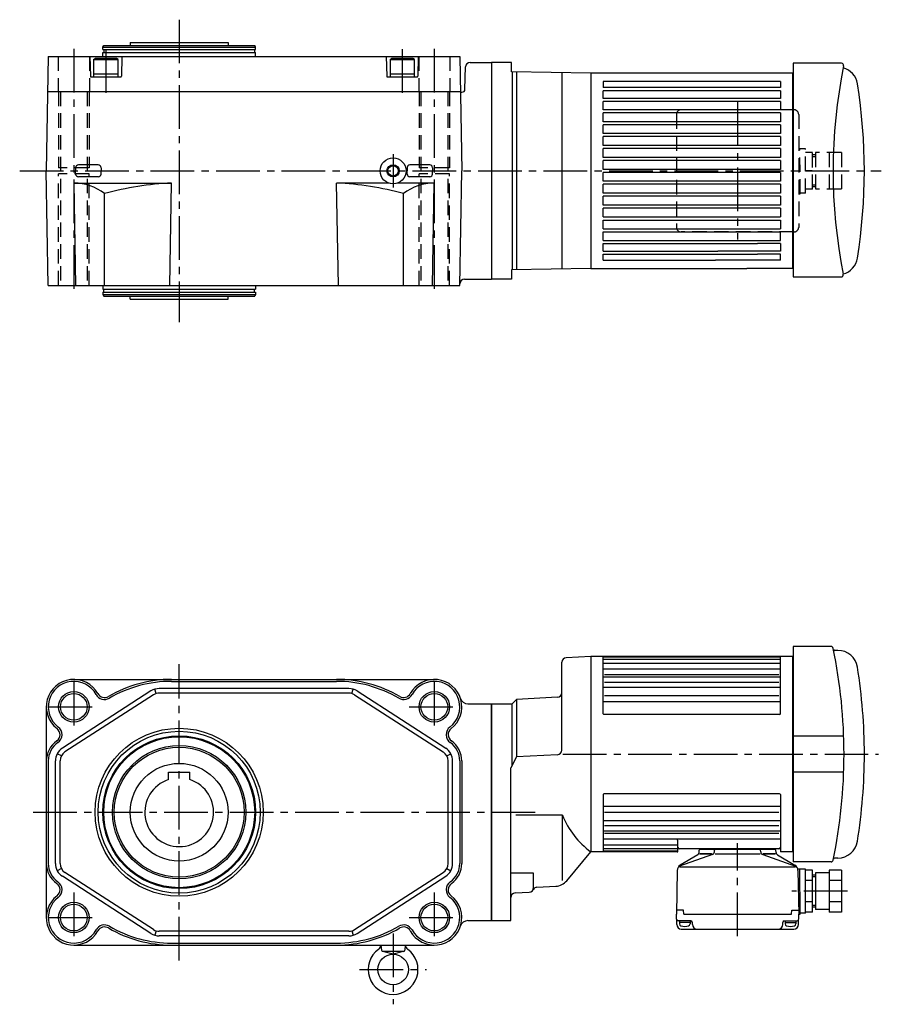
# Model space of a CAD drawing. Extents: x -91 to 1585, y -535 to 646.
# Drawn here: x 1021 to 1585, y 1 to 646 of the extents above; entities that cross this region are included whole.
import ezdxf

# ---------------------------------------------------------------- set-up
doc = ezdxf.new("R2010")
doc.units = 0
doc.header["$LTSCALE"] = 6
doc.header["$MEASUREMENT"] = 0
doc.header["$PDSIZE"] = -10
for name, pattern in [('SEKKEI_A3_', [7.14375, 4.7625, -0.79375, 0.79375, -0.79375]), ('SEKKEI_H', [2.38125, 1.5875, -0.79375]), ('SEKKEI_P_S', [7.5, 3.75, -0.75, 0.75, -0.75, 0.75, -0.75])]:
    doc.linetypes.add(name, pattern=pattern)
doc.layers.get('0').update_dxf_attribs({"linetype": 'CONTINUOUS'})
for name, color, linetype in [('CENTER', 3, 'SEKKEI_A3_'), ('HIDS', 1, 'SEKKEI_H'), ('HOJO', 4, 'CONTINUOUS'), ('PHAS', 2, 'SEKKEI_P_S')]:
    doc.layers.add(name, color=color, linetype=linetype)

msp = doc.modelspace()

# ---------------------------------------------------------------- linework, layer by layer
for p, q in [((1075.67, 628.23), (1076.25, 629.23)), ((1075.67, 628.23), (1175.67, 628.23)), ((1075.67, 626.73), (1075.67, 628.23)), ((1075.67, 626.73), (1175.67, 626.73)), ((1076.25, 629.23), (1175.1, 629.23)), ((1076.37, 626.73), (1076.37, 624.73)), ((1093.67, 631.23), (1157.67, 631.23)), ((1093.67, 631.23), (1093.67, 629.23)), ((1157.67, 631.23), (1157.67, 629.23)), ((1174.97, 626.73), (1174.97, 624.73)), ((1175.67, 628.23), (1175.1, 629.23)), ((1175.67, 626.73), (1175.67, 628.23)), ((1039.98, 622.23), (1038.67, 547.23)), ((1039.98, 622.23), (1309.37, 622.23)), ((1067.17, 622.23), (1067.52, 609.22)), ((1069.67, 620.13), (1070.71, 620.73)), ((1069.67, 620.13), (1085.67, 620.13)), ((1069.67, 620.13), (1069.67, 608.73)), ((1084.64, 620.73), (1070.71, 620.73)), ((1075.67, 624.73), (1175.67, 624.73)), ((1075.67, 622.23), (1075.67, 624.73)), ((1085.67, 620.13), (1084.64, 620.73)), ((1085.67, 608.73), (1085.67, 620.13)), ((1088.17, 622.23), (1087.83, 609.22)), ((1175.67, 622.23), (1175.67, 624.73)), ((1261.17, 622.23), (1261.52, 609.22)), ((1263.67, 620.13), (1264.71, 620.73)), ((1263.67, 620.13), (1279.67, 620.13)), ((1263.67, 620.13), (1263.67, 608.73)), ((1278.64, 620.73), (1264.71, 620.73)), ((1279.67, 620.13), (1278.64, 620.73)), ((1279.67, 608.73), (1279.67, 620.13)), ((1282.17, 622.23), (1281.83, 609.22)), ((1309.37, 622.23), (1310.67, 547.23)), ((1312.71, 600.68), (1313.1, 615.31)), ((1316.1, 618.23), (1330.17, 618.23)), ((1330.17, 618.23), (1330.17, 476.23)), ((1330.17, 618.23), (1330.17, 476.23)), ((1343.17, 618.23), (1330.17, 618.23)), ((1342.17, 618.23), (1330.17, 618.23)), ((1342.17, 618.23), (1330.17, 618.23)), ((1343.17, 612.14), (1343.17, 618.23)), ((1527.67, 617.73), (1527.67, 477.73)), ((1559.11, 617.73), (1527.67, 617.73)), ((1068.01, 608.73), (1087.33, 608.73)), ((1069.67, 610.73), (1085.67, 610.73)), ((1069.67, 608.73), (1085.67, 608.73)), ((1262.01, 608.73), (1281.33, 608.73)), ((1263.67, 610.73), (1279.67, 610.73)), ((1263.67, 608.73), (1279.67, 608.73)), ((1395.17, 611.23), (1343.17, 612.14)), ((1343.67, 612.13), (1343.67, 482.33)), ((1346.53, 612.08), (1346.53, 482.38)), ((1376.17, 611.56), (1376.17, 482.9)), ((1395.17, 611.23), (1395.17, 483.23)), ((1527.67, 611.23), (1395.17, 611.23)), ((1527.17, 611.23), (1527.17, 483.23)), ((1519.17, 605.71), (1403.17, 605.71)), ((1403.17, 605.71), (1403.17, 601.73)), ((1519.17, 601.73), (1403.17, 601.73)), ((1519.17, 599.73), (1403.17, 599.73)), ((1403.17, 594.73), (1403.17, 599.73)), ((1519.17, 605.71), (1519.17, 601.73)), ((1519.17, 599.73), (1519.17, 594.73)), ((1039.58, 599.23), (1309.77, 599.23)), ((1309.77, 598.93), (1309.97, 598.73)), ((1309.97, 598.73), (1310.72, 598.73)), ((1519.17, 594.73), (1403.17, 594.73)), ((1519.17, 592.73), (1403.17, 592.73)), ((1403.17, 587.23), (1403.17, 592.73)), ((1519.17, 587.23), (1403.17, 587.23)), ((1519.17, 592.73), (1519.17, 587.23)), ((1519.17, 585.23), (1403.17, 585.23)), ((1403.17, 579.43), (1403.17, 585.23)), ((1519.17, 585.23), (1519.17, 579.43)), ((1519.17, 579.43), (1403.17, 579.43)), ((1519.17, 577.43), (1403.17, 577.43)), ((1403.17, 571.63), (1403.17, 577.43)), ((1519.17, 577.43), (1519.17, 571.63)), ((1519.17, 571.63), (1403.17, 571.63)), ((1519.17, 569.63), (1403.17, 569.63)), ((1403.17, 563.83), (1403.17, 569.63)), ((1519.17, 569.63), (1519.17, 563.83)), ((1519.17, 563.83), (1403.17, 563.83)), ((1519.17, 561.83), (1403.17, 561.83)), ((1403.17, 556.03), (1403.17, 561.83)), ((1519.17, 561.83), (1519.17, 556.03)), ((1519.17, 556.03), (1403.17, 556.03)), ((1057.85, 549.28), (1057.79, 547.23)), ((1072.62, 551.11), (1059.73, 551.11)), ((1074.5, 549.28), (1074.55, 547.23)), ((1274.85, 549.28), (1274.8, 547.23)), ((1289.62, 551.11), (1276.73, 551.11)), ((1291.5, 549.28), (1291.55, 547.23)), ((1519.17, 554.03), (1403.17, 554.03)), ((1403.17, 548.23), (1403.17, 554.03)), ((1519.17, 548.23), (1403.17, 548.23)), ((1519.17, 554.03), (1519.17, 548.23)), ((1039.98, 472.23), (1038.67, 547.23)), ((1057.85, 545.18), (1057.79, 547.24)), ((1072.62, 543.35), (1059.73, 543.35)), ((1074.5, 545.18), (1074.55, 547.24)), ((1274.85, 545.18), (1274.8, 547.23)), ((1289.62, 543.35), (1276.73, 543.35)), ((1291.5, 545.18), (1291.55, 547.23)), ((1309.37, 472.23), (1310.67, 547.23)), ((1519.17, 546.23), (1403.17, 546.23)), ((1403.17, 540.43), (1403.17, 546.23)), ((1519.17, 546.23), (1519.17, 540.43)), ((1057.98, 472.23), (1056.81, 539.23)), ((1056.81, 539.23), (1120.67, 539.23)), ((1119.5, 472.23), (1120.67, 539.23)), ((1229.84, 472.23), (1228.67, 539.23)), ((1262.8, 539.23), (1228.67, 539.23)), ((1292.53, 539.23), (1268.55, 539.23)), ((1291.37, 472.23), (1292.53, 539.23)), ((1519.17, 540.43), (1403.17, 540.43)), ((1519.17, 538.43), (1403.17, 538.43)), ((1403.17, 532.63), (1403.17, 538.43)), ((1519.17, 538.43), (1519.17, 532.63)), ((1076.8, 472.23), (1076.8, 532.31)), ((1272.55, 472.23), (1272.55, 532.31)), ((1519.17, 532.63), (1403.17, 532.63)), ((1519.17, 530.63), (1403.17, 530.63)), ((1403.17, 524.83), (1403.17, 530.63)), ((1519.17, 530.63), (1519.17, 524.83)), ((1519.17, 524.83), (1403.17, 524.83)), ((1519.17, 522.83), (1403.17, 522.83)), ((1403.17, 517.03), (1403.17, 522.83)), ((1519.17, 522.83), (1519.17, 517.03)), ((1403.17, 517.03), (1519.17, 517.03)), ((1403.17, 515.03), (1519.17, 515.03)), ((1403.17, 509.23), (1403.17, 515.03)), ((1519.17, 515.03), (1519.17, 509.23)), ((1403.17, 509.23), (1519.17, 509.23)), ((1403.17, 501.73), (1403.17, 507.23)), ((1403.17, 507.23), (1519.17, 507.23)), ((1519.17, 501.73), (1519.17, 507.23)), ((1403.17, 501.73), (1519.17, 501.73)), ((1403.17, 499.73), (1504.17, 499.73)), ((1403.17, 494.73), (1403.17, 499.73)), ((1519.17, 499.73), (1504.17, 499.73)), ((1519.17, 499.73), (1519.17, 494.73)), ((1403.17, 494.73), (1478.17, 494.73)), ((1403.17, 492.73), (1504.17, 492.73)), ((1403.17, 488.75), (1403.17, 492.73)), ((1519.17, 494.73), (1478.17, 494.73)), ((1519.17, 492.73), (1504.17, 492.73)), ((1519.17, 488.75), (1519.17, 492.73)), ((1403.17, 488.75), (1476.67, 488.75)), ((1519.17, 488.75), (1476.67, 488.75)), ((1395.17, 483.23), (1343.17, 482.33)), ((1343.17, 482.33), (1343.17, 476.23)), ((1395.17, 483.23), (1497.23, 483.23)), ((1527.67, 483.23), (1497.23, 483.23)), ((1527.67, 477.73), (1558.91, 477.73)), ((1039.98, 472.23), (1309.37, 472.23)), ((1075.67, 472.23), (1075.67, 469.73)), ((1175.67, 472.23), (1175.67, 469.73)), ((1312.38, 476.23), (1330.17, 476.23)), ((1343.17, 476.23), (1330.17, 476.23)), ((1075.67, 469.73), (1175.67, 469.73)), ((1075.67, 467.73), (1175.67, 467.73)), ((1075.67, 467.73), (1075.67, 466.23)), ((1075.67, 466.23), (1175.67, 466.23)), ((1075.67, 466.23), (1076.25, 465.23)), ((1076.25, 465.23), (1175.1, 465.23)), ((1076.37, 467.73), (1076.37, 469.73)), ((1093.67, 463.23), (1093.67, 465.23)), ((1157.67, 463.23), (1157.67, 465.23)), ((1174.97, 467.73), (1174.97, 469.73)), ((1175.67, 466.23), (1175.1, 465.23)), ((1175.67, 467.73), (1175.67, 466.23)), ((1093.67, 463.23), (1157.67, 463.23)), ((1527.67, 235.73), (1527.67, 94.73)), ((1552.27, 235.73), (1527.67, 235.73)), ((1556.79, 233.23), (1554.9, 233.23)), ((1395.17, 229.23), (1379.02, 228.39)), ((1395.17, 229.23), (1395.17, 101.23)), ((1527.67, 229.23), (1395.17, 229.23)), ((1403.17, 191.73), (1403.17, 229.23)), ((1519.17, 228.75), (1403.17, 228.75)), ((1519.17, 227.27), (1403.17, 227.27)), ((1519.17, 191.73), (1519.17, 229.23)), ((1527.17, 229.23), (1527.17, 101.23)), ((1376.17, 167.9), (1376.17, 225.39)), ((1519.17, 224.73), (1403.17, 224.73)), ((1519.17, 220.97), (1403.17, 220.97)), ((1056.67, 214.23), (1292.67, 214.23)), ((1120.72, 212.92), (1228.63, 212.92)), ((1519.17, 215.71), (1403.17, 215.71)), ((1518.17, 217.24), (1404.17, 217.24)), ((1107.2, 206.63), (1049.25, 169.19)), ((1110.64, 204.95), (1109.79, 207.82)), ((1236.72, 208.23), (1112.62, 208.23)), ((1238.71, 204.95), (1239.55, 207.82)), ((1242.15, 206.63), (1300.1, 169.19)), ((1519.17, 208.8), (1403.17, 208.8)), ((1518.17, 212.23), (1404.17, 212.23)), ((1108.83, 204.11), (1050.88, 166.67)), ((1236.72, 205.23), (1112.62, 205.23)), ((1240.52, 204.11), (1298.47, 166.67)), ((1343.67, 198.23), (1346.53, 201.09)), ((1373.33, 202.49), (1346.53, 201.09)), ((1346.53, 201.09), (1346.53, 163.5)), ((1518.17, 203.41), (1404.17, 203.41)), ((1038.67, 196.23), (1038.67, 58.23)), ((1314.58, 198.23), (1330.17, 198.23)), ((1330.17, 198.23), (1330.17, 56.23)), ((1330.17, 56.23), (1330.17, 198.23)), ((1330.17, 198.23), (1343.67, 198.23)), ((1343.67, 158.14), (1343.67, 198.23)), ((1519.17, 199.45), (1403.17, 199.45)), ((1518.67, 191.23), (1403.67, 191.23)), ((1560.65, 177.06), (1527.67, 177.06)), ((1048.53, 164.14), (1045.89, 165.57)), ((1300.82, 164.14), (1303.46, 165.57)), ((1346.53, 163.5), (1342.67, 156.27)), ((1373.33, 164.9), (1346.53, 163.5)), ((1039.98, 160.79), (1039.98, 93.67)), ((1044.67, 93.68), (1044.67, 160.79)), ((1047.67, 93.68), (1047.67, 160.79)), ((1301.67, 93.68), (1301.67, 160.79)), ((1304.67, 93.68), (1304.67, 160.79)), ((1309.37, 160.79), (1309.37, 93.67)), ((1310.67, 160.79), (1310.67, 93.67)), ((1342.67, 56.23), (1342.67, 156.27)), ((1118.67, 153.53), (1132.67, 153.53)), ((1118.67, 148.62), (1118.67, 153.53)), ((1132.67, 148.62), (1132.67, 153.53)), ((1560.65, 153.4), (1527.67, 153.4)), ((1403.17, 138.73), (1403.17, 101.23)), ((1518.67, 139.23), (1403.67, 139.23)), ((1519.17, 138.73), (1519.17, 101.23)), ((1519.17, 131.02), (1403.17, 131.02)), ((1376.52, 125.23), (1345.93, 125.23)), ((1376.52, 82.56), (1376.52, 125.23)), ((1518.17, 127.06), (1404.17, 127.06)), ((1519.17, 121.66), (1403.17, 121.66)), ((1518.17, 118.23), (1404.17, 118.23)), ((1519.17, 114.75), (1403.17, 114.75)), ((1518.17, 113.23), (1404.17, 113.23)), ((1519.17, 109.5), (1403.17, 109.5)), ((1452.17, 105.74), (1403.17, 105.74)), ((1452.17, 103.19), (1403.17, 103.19)), ((1452.17, 101.73), (1452.17, 108.5)), ((1518.17, 103.23), (1453.17, 103.23)), ((1467.17, 103.23), (1467.17, 102.83)), ((1515.17, 103.23), (1515.17, 102.83)), ((1379.32, 82.34), (1395.17, 101.23)), ((1451.67, 101.23), (1395.17, 101.23)), ((1451.67, 101.72), (1403.17, 101.72)), ((1474.71, 99.5), (1453.21, 91.84)), ((1465.06, 99.41), (1453.6, 92.45)), ((1466.01, 100.95), (1466.13, 102.38)), ((1466.3, 99.93), (1474.56, 99.93)), ((1515.72, 102.83), (1466.63, 102.83)), ((1474.08, 99.93), (1466.63, 99.93)), ((1476.03, 101.21), (1476.13, 102.38)), ((1476.42, 99.93), (1506.01, 99.93)), ((1506.32, 101.21), (1506.21, 102.38)), ((1507.64, 99.5), (1529.14, 91.84)), ((1516.05, 99.93), (1507.79, 99.93)), ((1508.27, 99.93), (1515.71, 99.93)), ((1516.34, 100.95), (1516.21, 102.38)), ((1517.29, 99.41), (1528.75, 92.45)), ((1527.67, 101.23), (1519.17, 101.23)), ((1556.79, 97.23), (1554.9, 97.23)), ((1048.53, 90.33), (1045.89, 88.9)), ((1300.82, 90.33), (1303.46, 88.9)), ((1529.14, 91.32), (1453.21, 91.32)), ((1552.35, 94.73), (1527.67, 94.73)), ((1107.2, 47.83), (1049.25, 85.28)), ((1108.83, 50.35), (1050.88, 87.8)), ((1240.52, 50.35), (1298.47, 87.8)), ((1242.15, 47.83), (1300.1, 85.28)), ((1357.67, 87.23), (1342.67, 87.23)), ((1357.67, 77.87), (1357.67, 87.23)), ((1451.67, 89.1), (1451.17, 60.53)), ((1531.92, 90.03), (1530.55, 90.03)), ((1530.68, 89.1), (1531.17, 60.53)), ((1532.17, 60.53), (1531.92, 90.03)), ((1535.67, 90.03), (1531.92, 90.03)), ((1535.67, 61.03), (1535.67, 90.03)), ((1540.17, 89.39), (1535.67, 89.39)), ((1540.17, 61.68), (1540.17, 89.39)), ((1542.17, 86.03), (1540.17, 86.03)), ((1542.17, 87.53), (1542.17, 63.53)), ((1551.17, 87.53), (1542.17, 87.53)), ((1551.17, 89.39), (1551.17, 61.68)), ((1559.17, 89.39), (1551.17, 89.39)), ((1559.17, 89.39), (1559.17, 61.68)), ((1359.86, 78.13), (1372.18, 78.78)), ((1540.17, 82.46), (1535.67, 82.46)), ((1559.17, 82.46), (1551.17, 82.46)), ((1345.52, 74.38), (1354.83, 74.87)), ((1540.17, 68.6), (1535.67, 68.6)), ((1542.17, 65.03), (1540.17, 65.03)), ((1559.17, 68.6), (1551.17, 68.6)), ((1451.35, 53.65), (1451.17, 60.53)), ((1455.76, 63.03), (1451.23, 63.03)), ((1455.97, 60.53), (1455.76, 63.03)), ((1455.97, 60.53), (1526.37, 60.53)), ((1526.37, 60.53), (1526.59, 63.03)), ((1526.59, 63.03), (1531.12, 63.03)), ((1530.99, 53.65), (1531.17, 60.53)), ((1531.17, 60.53), (1532.17, 60.53)), ((1535.67, 61.03), (1532.17, 61.03)), ((1540.17, 61.68), (1535.67, 61.68)), ((1551.17, 63.53), (1542.17, 63.53)), ((1559.17, 61.68), (1551.17, 61.68)), ((1314.58, 56.23), (1330.17, 56.23)), ((1330.17, 56.23), (1342.67, 56.23)), ((1460.57, 56.03), (1452.27, 56.03)), ((1453.07, 56.03), (1453.07, 54.05)), ((1460.07, 55.03), (1453.07, 55.03)), ((1460.07, 56.03), (1460.07, 54.05)), ((1461.57, 53.73), (1461.57, 55.03)), ((1520.77, 53.73), (1520.77, 55.03)), ((1521.77, 56.03), (1530.08, 56.03)), ((1522.27, 56.03), (1522.27, 54.05)), ((1522.27, 55.03), (1529.27, 55.03)), ((1529.27, 56.03), (1529.27, 54.05)), ((1110.64, 49.52), (1109.79, 46.64)), ((1236.72, 49.23), (1112.62, 49.23)), ((1236.72, 46.23), (1112.62, 46.23)), ((1238.71, 49.52), (1239.55, 46.64)), ((1454.35, 50.73), (1528, 50.73)), ((1056.67, 40.23), (1292.67, 40.23)), ((1120.67, 41.54), (1228.67, 41.54)), ((1257.76, 40.23), (1258.05, 36.93)), ((1273.59, 40.23), (1273.3, 36.93)), ((1258.43, 36.23), (1272.92, 36.23)), ((1265.67, 34.23), (1258.79, 36.05)), ((1272.56, 36.05), (1265.67, 34.23))]:
    msp.add_line(p, q)
for centre, radius in [((1265.67, 547.23), 8.5), ((1265.67, 547.23), 3.4), ((1056.67, 196.23), 8.75), ((1292.67, 196.23), 8.75), ((1125.67, 127.23), 55), ((1125.67, 127.23), 53), ((1125.67, 127.23), 50), ((1125.67, 127.23), 49.42), ((1125.67, 127.23), 43.65), ((1125.67, 127.23), 42.5), ((1125.67, 127.23), 32), ((1056.67, 58.23), 8.75), ((1292.67, 58.23), 8.75), ((1265.67, 24.23), 10)]:
    msp.add_circle(centre, radius)
for centre, radius, start, end in [((1316.1, 615.23), 3, 90, 178.5), ((1898.67, 547.23), 345, 168.51367, 191.31764), ((1559.11, 616.23), 1.5, 348.5135, 90), ((1556.78, 602.26), 13, 9.1243, 74.085), ((1068.01, 609.23), 0.5, 181.5, 270), ((1087.33, 609.23), 0.5, 270, 358.5), ((1262.01, 609.23), 0.5, 181.5, 270), ((1281.33, 609.23), 0.5, 270, 358.5), ((1310.72, 600.73), 2, 270, 358.5), ((1214.17, 547.23), 360, 350.8754, 9.1246), ((1059.73, 549.23), 1.88, 90, 178.5), ((1072.62, 549.23), 1.88, 1.5, 90), ((1276.73, 549.23), 1.88, 90, 178.5), ((1289.62, 549.23), 1.88, 1.5, 90), ((1059.73, 545.23), 1.88, 181.5, 270), ((1072.62, 545.23), 1.88, 270, 358.5), ((1276.73, 545.23), 1.88, 181.5, 270), ((1289.62, 545.23), 1.88, 270, 358.5), ((1056.63, 506.4), 32.84, 52.10462, 89.68501), ((1128.65, 346.27), 193.13, 92.36567, 105.5712), ((1220.7, 346.27), 193.13, 74.4288, 87.63433), ((1292.72, 506.4), 32.84, 90.31499, 127.89538), ((1556.78, 492.2), 13, 285.9146, 350.8754), ((1558.91, 479.23), 1.5, 270, 11.31765), ((1312.38, 473.23), 3, 90, 179), ((1552.27, 234.13), 1.6, 88.50297, 90), ((1552.35, 234.23), 1.5, 10.0264, 91.52135), ((1215.85, 165.23), 345, 348.4117, 11.57449), ((1552.27, 234.13), 1.6, 11.57401, 13.04469), ((1554.9, 234.23), 1, 191.50281, 270), ((1556.79, 220.23), 13, 9.11909, 90), ((1379.17, 225.39), 3, 93, 180), ((1214.17, 165.24), 360, 0, 9.11951), ((1056.67, 196.23), 18, 28.93701, 232.41945), ((1056.67, 196.23), 16.69, 28.93701, 232.41945), ((1120.67, 132.23), 82, 90, 120.28291), ((1120.67, 132.23), 80.69, 89.96625, 120.28291), ((1228.67, 132.23), 80.69, 59.71709, 90.03375), ((1228.67, 132.23), 82, 59.71709, 90), ((1292.67, 196.23), 18, 307.58054, 151.06299), ((1292.67, 196.23), 16.69, 307.58054, 151.06299), ((1112.62, 198.23), 10, 90, 122.86867), ((1236.72, 198.23), 10, 57.13132, 90), ((1076.8, 207.36), 6.31, 208.93701, 300.28293), ((1076.8, 207.36), 5, 208.93701, 300.28293), ((1112.62, 198.23), 7, 90, 122.86867), ((1236.72, 198.23), 7, 57.13132, 90), ((1272.55, 207.36), 6.31, 239.71709, 331.06299), ((1272.55, 207.36), 5, 239.71709, 331.06299), ((1314.58, 203.23), 5, 197.71893, 270), ((1373.17, 205.49), 3, 273.00008, 0), ((1403.67, 191.73), 0.5, 180, 270), ((1518.67, 191.73), 0.5, 270, 0), ((1042.65, 178.01), 5, 304.94022, 52.41945), ((1042.65, 178.01), 6.31, 304.94022, 52.41945), ((1306.7, 178.01), 6.31, 127.58054, 235.05978), ((1306.7, 178.01), 5, 127.58054, 235.05978), ((1054.67, 160.79), 16, 124.94022, 180), ((1054.67, 160.79), 14.69, 124.94022, 180), ((1054.67, 160.79), 10, 122.86867, 180), ((1294.67, 160.79), 10, 0, 57.13132), ((1294.67, 160.79), 14.69, 0, 55.05978), ((1294.67, 160.79), 16, 0, 55.05978), ((1373.17, 167.9), 3, 273, 0), ((1054.67, 160.79), 7, 122.86867, 180), ((1294.67, 160.79), 7, 0, 57.13132), ((1214.17, 165.24), 360, 350.87981, 0), ((1125.67, 127.23), 22.5, 108.1262, 71.8738), ((1403.67, 138.73), 0.5, 90, 180), ((1518.67, 138.73), 0.5, 0, 90), ((1428.07, 146.04), 55.58, 201.98256, 233.7173), ((1451.17, 108.5), 1, 0, 90), ((1453.17, 104.23), 1, 180, 270), ((1518.17, 104.23), 1, 270, 0), ((1556.79, 110.23), 13, 270, 350.88089), ((1451.67, 102.22), 0.5, 270, 0), ((1451.67, 101.73), 0.5, 270, 0), ((1464.02, 101.12), 2, 301.27434, 355.00001), ((1466.63, 102.33), 0.5, 90, 175), ((1474.04, 101.39), 2, 289.61002, 354.99988), ((1476.63, 102.33), 0.5, 90, 175), ((1505.72, 102.33), 0.5, 5, 90), ((1508.31, 101.39), 2, 185.00012, 250.38998), ((1515.72, 102.33), 0.5, 5, 90), ((1518.33, 101.12), 2, 184.99998, 238.72566), ((1554.9, 96.23), 1, 90, 168.49719), ((1054.67, 93.67), 16, 180, 235.05978), ((1054.67, 93.67), 14.69, 180, 235.05978), ((1054.67, 93.68), 10, 180, 237.13132), ((1054.67, 93.68), 7, 180, 237.13132), ((1294.67, 93.68), 7, 302.86868, 0), ((1294.67, 93.68), 10, 302.86868, 0), ((1294.67, 93.67), 14.69, 304.94022, 0), ((1294.67, 93.67), 16, 304.94022, 0), ((1455.67, 89.03), 4, 121.27434, 179), ((1526.68, 89.03), 4, 1, 58.72565), ((1552.35, 96.23), 1.5, 270, 348.41209), ((1552.27, 96.33), 1.6, 346.95529, 348.42599), ((1530.92, 89.97), 1, 0.5, 3.76081), ((1042.65, 76.46), 5, 307.58054, 55.05978), ((1042.65, 76.46), 6.31, 307.58054, 55.05978), ((1306.7, 76.46), 6.31, 124.94022, 232.41945), ((1306.7, 76.46), 5, 124.94022, 232.41945), ((1354.67, 77.87), 3, 273.00003, 0), ((1360.02, 75.14), 3, 93.00003, 152.95468), ((1371.66, 88.77), 10, 273.00003, 319.99996), ((1056.67, 58.23), 18, 127.58054, 331.06299), ((1056.67, 58.23), 16.69, 127.58054, 331.06299), ((1292.67, 58.23), 18, 208.93701, 52.41945), ((1292.67, 58.23), 16.69, 208.93701, 52.41945), ((1345.67, 71.39), 3, 93.00003, 180), ((1076.8, 47.1), 6.31, 59.71709, 151.06299), ((1076.8, 47.1), 5, 59.71709, 151.06299), ((1120.67, 122.23), 80.69, 239.71709, 270), ((1228.67, 122.23), 80.69, 270, 300.28293), ((1272.55, 47.1), 6.31, 28.93701, 120.28291), ((1272.55, 47.1), 5, 28.93701, 120.28291), ((1314.58, 51.23), 5, 90, 162.28107), ((1452.27, 57.03), 1, 181.5, 270), ((1454.35, 53.73), 3, 181.5, 270), ((1454.37, 54.05), 1.3, 180, 253.3991), ((1456.57, 61.43), 9, 253.39899, 286.60152), ((1458.77, 54.05), 1.3, 286.60158, 0), ((1460.57, 55.03), 1, 0, 90), ((1464.57, 53.73), 3, 180, 270), ((1517.77, 53.73), 3, 270, 0), ((1521.77, 55.03), 1, 90, 180), ((1523.57, 54.05), 1.3, 180, 253.39842), ((1525.77, 61.43), 9, 253.39848, 286.60101), ((1528, 53.73), 3, 270, 358.5), ((1527.97, 54.05), 1.3, 286.6009, 0), ((1530.08, 57.03), 1, 270, 358.5), ((1120.67, 122.23), 82, 239.71709, 270), ((1112.62, 56.23), 10, 237.13132, 270), ((1112.62, 56.23), 7, 237.13132, 270), ((1228.67, 122.23), 82, 270, 300.28293), ((1236.72, 56.23), 7, 270, 302.86868), ((1236.72, 56.23), 10, 270, 302.86868), ((1253.71, 40.63), 4, 306.11177, 354.26466), ((1277.64, 40.63), 4, 185.7481, 233.89247), ((1265.67, 24.23), 16.3, 126.11177, 53.89247), ((1259.05, 37.02), 1, 185, 255.18906), ((1272.3, 37.02), 1, 284.80714, 355)]:
    msp.add_arc(centre, radius, start, end)
at = {"layer": 'CENTER'}
for p, q in [((1125.67, 646.23), (1125.67, 448.23)), ((1056.67, 627.23), (1056.67, 467.23)), ((1077.67, 626.93), (1077.67, 597.86)), ((1271.67, 626.93), (1271.67, 597.86)), ((1292.67, 627.23), (1292.67, 467.23)), ((1491.17, 592.23), (1491.17, 502.23)), ((1265.67, 558.16), (1265.67, 536.3)), ((1021.26, 547.23), (1585.26, 547.23)), ((1125.67, 30.23), (1125.67, 224.23)), ((1056.67, 212.7), (1056.67, 179.76)), ((1292.67, 212.7), (1292.67, 179.76)), ((1040.21, 196.23), (1073.14, 196.23)), ((1276.21, 196.23), (1309.14, 196.23)), ((1376.74, 165.23), (1583.5, 165.23)), ((1030.13, 127.23), (1362.74, 127.23)), ((1491.17, 46.14), (1491.17, 106.95)), ((1056.67, 74.7), (1056.67, 41.76)), ((1292.67, 74.7), (1292.67, 41.76)), ((1563.04, 75.53), (1526.73, 75.53)), ((1040.21, 58.23), (1073.14, 58.23)), ((1276.21, 58.23), (1309.14, 58.23)), ((1265.67, 47.76), (1265.67, 1.44)), ((1243.71, 24.23), (1287.64, 24.23))]:
    msp.add_line(p, q, dxfattribs=at)
at = {"layer": 'HIDS'}
for p, q in [((1046.42, 622.23), (1046.42, 599.23)), ((1066.92, 622.23), (1066.92, 599.23)), ((1282.42, 622.23), (1282.42, 599.23)), ((1302.92, 622.23), (1302.92, 599.23)), ((1046.67, 599.23), (1046.67, 549.23)), ((1047.92, 599.23), (1047.92, 472.23)), ((1065.42, 599.23), (1065.42, 472.23)), ((1066.67, 599.23), (1066.67, 549.23)), ((1282.67, 599.23), (1282.67, 549.23)), ((1283.92, 599.23), (1283.92, 472.23)), ((1301.42, 599.23), (1301.42, 472.23)), ((1302.67, 599.23), (1302.67, 549.23)), ((1528.17, 587.23), (1454.17, 587.23)), ((1451.17, 584.23), (1451.17, 510.23)), ((1531.17, 584.23), (1531.17, 510.23)), ((1531.92, 561.73), (1531.17, 561.73)), ((1535.67, 561.73), (1531.92, 561.73)), ((1532.17, 532.23), (1531.92, 561.73)), ((1535.67, 532.73), (1535.67, 561.73)), ((1540.17, 559.23), (1535.67, 559.23)), ((1540.17, 535.23), (1540.17, 559.23)), ((1542.17, 557.73), (1540.17, 557.73)), ((1542.17, 556.53), (1540.17, 556.53)), ((1542.17, 559.23), (1542.17, 535.23)), ((1559.17, 559.23), (1542.17, 559.23)), ((1551.17, 559.23), (1551.17, 535.23)), ((1559.17, 559.23), (1559.17, 535.23)), ((1066.67, 549.23), (1046.67, 549.23)), ((1302.67, 549.23), (1282.67, 549.23)), ((1046.67, 472.23), (1046.67, 545.23)), ((1066.67, 545.23), (1046.67, 545.23)), ((1066.67, 472.23), (1066.67, 545.23)), ((1282.67, 472.23), (1282.67, 545.23)), ((1302.67, 545.23), (1282.67, 545.23)), ((1302.67, 472.23), (1302.67, 545.23)), ((1540.02, 547.23), (1535.67, 547.23)), ((1551.17, 547.23), (1559.17, 547.23)), ((1540.17, 535.23), (1535.67, 535.23)), ((1542.17, 537.93), (1540.17, 537.93)), ((1542.17, 536.73), (1540.17, 536.73)), ((1559.17, 535.23), (1542.17, 535.23)), ((1531.17, 532.23), (1532.17, 532.23)), ((1535.67, 532.73), (1532.17, 532.73)), ((1528.17, 507.23), (1454.17, 507.23))]:
    msp.add_line(p, q, dxfattribs=at)
for centre, radius, start, end in [((1454.17, 584.23), 3, 90, 180), ((1528.17, 584.23), 3, 0, 90), ((1530.92, 561.67), 1, 0.5, 3.7608), ((1454.17, 510.23), 3, 180, 270), ((1528.17, 510.23), 3, 270, 0)]:
    msp.add_arc(centre, radius, start, end, dxfattribs=at)
at = {"layer": 'HOJO'}
for p, q in [((1542.17, 84.83), (1540.17, 84.83)), ((1542.17, 66.23), (1540.17, 66.23))]:
    msp.add_line(p, q, dxfattribs=at)
for centre, radius in [((1265.67, 547.23), 4), ((1056.67, 196.23), 10), ((1292.67, 196.23), 10), ((1056.67, 58.23), 10), ((1292.67, 58.23), 10)]:
    msp.add_circle(centre, radius, dxfattribs=at)
at = {"layer": 'PHAS'}
msp.add_point((1357.67, 77.01), dxfattribs=at)

doc.saveas('drawing.dxf')
